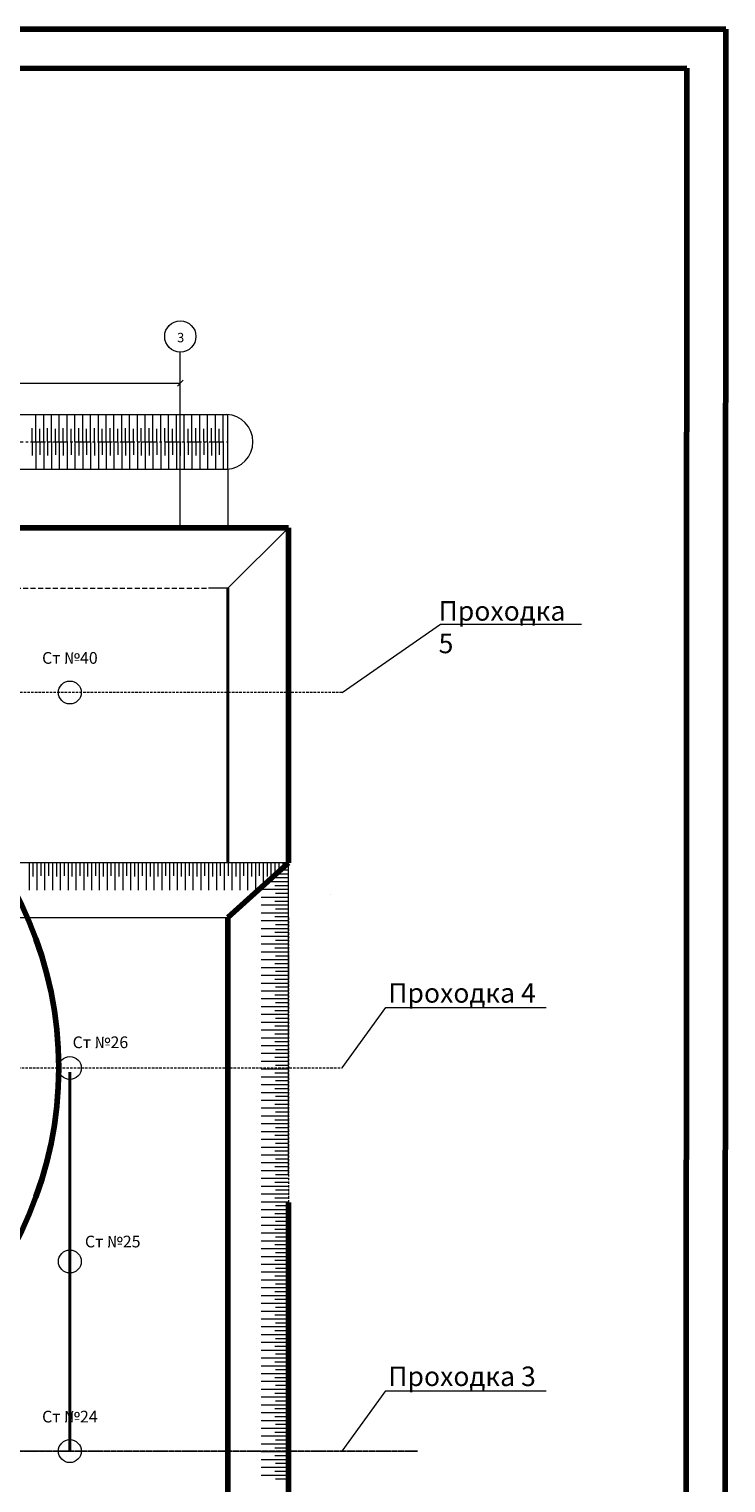
# Model space of a CAD drawing. Units: millimetres. Extents: x 7668 to 620860, y -20895 to 121783.
# Drawn here: x 40756 to 49686, y 32632 to 51248 of the extents above; entities that cross this region are included whole.
import ezdxf

# ---------------------------------------------------------------- set-up
doc = ezdxf.new("R2010")
doc.units = ezdxf.units.MM
for name, pattern in [('CENTER2', [28.575, 19.05, -3.175, 3.175, -3.175]), ('DASHED2', [9.525, 6.35, -3.175]), ('HIDDEN2', [4.7625, 3.175, -1.5875])]:
    doc.linetypes.add(name, pattern=pattern)
for name, color, linetype, lineweight in [('axa', 1, 'CENTER2', 25), ('contur', 7, 'Continuous', 80), ('strih', 3, 'DASHED2', 40), ('subtire', 5, 'Continuous', 30)]:
    doc.layers.add(name, color=color, linetype=linetype, lineweight=lineweight)

# ---------------------------------------------------------------- blocks, each defined once
blk = doc.blocks.new('_Oblique')
at = {"color": 0, "linetype": 'ByBlock', "lineweight": -2}
blk.add_line((-0.5, -0.5), (0.5, 0.5), dxfattribs=at)

msp = doc.modelspace()

# ---------------------------------------------------------------- linework, layer by layer
at = {"layer": 'axa', "lineweight": 20, "ltscale": 10}
msp.add_line((30204, 45963), (43304, 45963), dxfattribs=at)
at = {"layer": 'axa'}
msp.add_line((28027, 33039), (45732, 33039), dxfattribs=at)
at = {"layer": 'contur'}
for p, q in [((49686, 51248), (7668, 51236)), ((49668, 21548), (49686, 51248)), ((49186, 50748), (9668, 50736)), ((49186, 50748), (49168, 22048)), ((28959, 44863), (44079, 44863)), ((44079, 44863), (44079, 40573)), ((43304, 39874), (44079, 40573)), ((44624, 40163), (44624, 40163)), ((43304, 39874), (43304, 29818)), ((44079, 36224), (44079, 29818))]:
    msp.add_line(p, q, dxfattribs=at)
at = {"layer": 'contur', "lineweight": 20, "ltscale": 10}
for p, q in [((42694, 44863), (42694, 47113)), ((30204, 46313), (43304, 46313)), ((30204, 45613), (43304, 45613)), ((43304, 45613), (43304, 44863)), ((44079, 44863), (43304, 44088)), ((43304, 44088), (43054, 44088)), ((44768, 42753), (46029, 43628)), ((46029, 43628), (47833, 43628)), ((43304, 40574), (34855, 40566)), ((44079, 40573), (43304, 40574)), ((44079, 36578), (44079, 40573)), ((35544, 39874), (43304, 39874)), ((42644, 39874), (42744, 39874)), ((42894, 39874), (42944, 39874)), ((44768, 37947), (45327, 38718)), ((45327, 38718), (47383, 38718)), ((44768, 33039), (45327, 33810)), ((45327, 33810), (47383, 33810))]:
    msp.add_line(p, q, dxfattribs=at)
at = {"layer": 'contur', "color": 7, "lineweight": 5, "ltscale": 10}
for p in [(30694, 46713), (42694, 46563)]:
    msp.add_line(p, (42694, 46713), dxfattribs=at)
at = {"layer": 'contur', "linetype": 'HIDDEN2', "lineweight": 20, "ltscale": 10}
msp.add_line((44079, 39874), (44079, 36224), dxfattribs=at)
at = {"layer": 'contur', "lineweight": 20, "ltscale": 10}
for centre, radius in [((42694, 47313), 200), ((41279, 42753), 147), ((41279, 37946), 147), ((41279, 35467), 147), ((41279, 33039), 147)]:
    msp.add_circle(centre, radius, dxfattribs=at)
at = {"layer": 'contur'}
msp.add_circle((36329, 37946), 4807, dxfattribs=at)
at = {"layer": 'contur', "lineweight": 20, "ltscale": 10}
msp.add_arc((43274, 45963), 350, 272.3745, 87.6269, dxfattribs=at)
at = {"layer": 'strih', "lineweight": 20, "ltscale": 10}
msp.add_line((30204, 44088), (43054, 44088), dxfattribs=at)
at = {"layer": 'strih'}
for p, q in [((43304, 44088), (43304, 40574)), ((41279, 33039), (41279, 37896))]:
    msp.add_line(p, q, dxfattribs=at)
at = {"layer": 'strih', "linetype": 'HIDDEN2', "lineweight": 20, "ltscale": 10}
for p, q in [((44768, 42753), (31379, 42753)), ((43304, 39874), (43304, 36989)), ((36329, 37946), (44768, 37947)), ((41279, 33039), (31379, 33039))]:
    msp.add_line(p, q, dxfattribs=at)
at = {"layer": 'subtire', "lineweight": 20, "ltscale": 10}
for p, q in [((40844, 45963), (40844, 46313)), ((40944, 45963), (40944, 46313)), ((41044, 45963), (41044, 46313)), ((41144, 45963), (41144, 46313)), ((41244, 45963), (41244, 46313)), ((41344, 45963), (41344, 46313)), ((41444, 45963), (41444, 46313)), ((41544, 45963), (41544, 46313)), ((41644, 45963), (41644, 46313)), ((41744, 45963), (41744, 46313)), ((41844, 45963), (41844, 46313)), ((41944, 45963), (41944, 46313)), ((42044, 45963), (42044, 46313)), ((42144, 45963), (42144, 46313)), ((42244, 45963), (42244, 46313)), ((42344, 45963), (42344, 46313)), ((42444, 45963), (42444, 46313)), ((42544, 45963), (42544, 46313)), ((42644, 45963), (42644, 46313)), ((42744, 45963), (42744, 46313)), ((42844, 45963), (42844, 46313)), ((42944, 45963), (42944, 46313)), ((43044, 45963), (43044, 46313)), ((43144, 45963), (43144, 46313)), ((43244, 45963), (43244, 46313)), ((43304, 45613), (43304, 46313)), ((40794, 45963), (40794, 46138)), ((40894, 45963), (40894, 46128)), ((40994, 45963), (40994, 46138)), ((41094, 45963), (41094, 46128)), ((41194, 45963), (41194, 46138)), ((41294, 45963), (41294, 46128)), ((41394, 45963), (41394, 46138)), ((41494, 45963), (41494, 46128)), ((41594, 45963), (41594, 46138)), ((41694, 45963), (41694, 46128)), ((41794, 45963), (41794, 46138)), ((41894, 45963), (41894, 46128)), ((41994, 45963), (41994, 46138)), ((42094, 45963), (42094, 46128)), ((42194, 45963), (42194, 46138)), ((42294, 45963), (42294, 46138)), ((42394, 45963), (42394, 46128)), ((42494, 45963), (42494, 46138)), ((42594, 45963), (42594, 46128)), ((42694, 45963), (42694, 46138)), ((42794, 45963), (42794, 46128)), ((42894, 45963), (42894, 46138)), ((42994, 45963), (42994, 46128)), ((43094, 45963), (43094, 46138)), ((43194, 45963), (43194, 46128)), ((40794, 45963), (40794, 45788)), ((40844, 45963), (40844, 45613)), ((40894, 45963), (40894, 45798)), ((40944, 45963), (40944, 45613)), ((40994, 45963), (40994, 45788)), ((41044, 45963), (41044, 45613)), ((41094, 45963), (41094, 45798)), ((41144, 45963), (41144, 45613)), ((41194, 45963), (41194, 45788)), ((41244, 45963), (41244, 45613)), ((41294, 45963), (41294, 45798)), ((41344, 45963), (41344, 45613)), ((41394, 45963), (41394, 45788)), ((41444, 45963), (41444, 45613)), ((41494, 45963), (41494, 45798)), ((41544, 45963), (41544, 45613)), ((41594, 45963), (41594, 45788)), ((41644, 45963), (41644, 45613)), ((41694, 45963), (41694, 45798)), ((41744, 45963), (41744, 45613)), ((41794, 45963), (41794, 45788)), ((41844, 45963), (41844, 45613)), ((41894, 45963), (41894, 45798)), ((41944, 45963), (41944, 45613)), ((41994, 45963), (41994, 45788)), ((42044, 45963), (42044, 45613)), ((42094, 45963), (42094, 45798)), ((42144, 45963), (42144, 45613)), ((42194, 45963), (42194, 45788)), ((42244, 45963), (42244, 45613)), ((42294, 45963), (42294, 45788)), ((42344, 45963), (42344, 45613)), ((42394, 45963), (42394, 45798)), ((42444, 45963), (42444, 45613)), ((42494, 45963), (42494, 45788)), ((42544, 45963), (42544, 45613)), ((42594, 45963), (42594, 45798)), ((42644, 45963), (42644, 45613)), ((42694, 45963), (42694, 45788)), ((42744, 45963), (42744, 45613)), ((42794, 45963), (42794, 45798)), ((42844, 45963), (42844, 45613)), ((42894, 45963), (42894, 45788)), ((42944, 45963), (42944, 45613)), ((42994, 45963), (42994, 45798)), ((43044, 45963), (43044, 45613)), ((43094, 45963), (43094, 45788)), ((43144, 45963), (43144, 45613)), ((43194, 45963), (43194, 45798)), ((43244, 45963), (43244, 45613)), ((40756, 40570), (40756, 40220)), ((40806, 40570), (40806, 40395)), ((40856, 40570), (40856, 40220)), ((40906, 40570), (40906, 40405)), ((40956, 40570), (40956, 40220)), ((41006, 40570), (41006, 40405)), ((41056, 40570), (41056, 40220)), ((41106, 40570), (41106, 40395)), ((41156, 40570), (41156, 40220)), ((41206, 40570), (41206, 40405)), ((41256, 40570), (41256, 40220)), ((41306, 40570), (41306, 40395)), ((41356, 40570), (41356, 40220)), ((41406, 40570), (41406, 40405)), ((41456, 40570), (41456, 40220)), ((41506, 40570), (41506, 40395)), ((41556, 40570), (41556, 40220)), ((41606, 40570), (41606, 40405)), ((41656, 40570), (41656, 40220)), ((41706, 40570), (41706, 40395)), ((41756, 40570), (41756, 40220)), ((41806, 40570), (41806, 40405)), ((41856, 40570), (41856, 40220)), ((41906, 40570), (41906, 40395)), ((41956, 40570), (41956, 40220)), ((42006, 40570), (42006, 40405)), ((42056, 40570), (42056, 40220)), ((42106, 40570), (42106, 40395)), ((42156, 40570), (42156, 40220)), ((42206, 40570), (42206, 40405)), ((42256, 40570), (42256, 40220)), ((42306, 40570), (42306, 40395)), ((42356, 40570), (42356, 40220)), ((42406, 40570), (42406, 40395)), ((42456, 40570), (42456, 40220)), ((42506, 40570), (42506, 40405)), ((42556, 40570), (42556, 40220)), ((42606, 40570), (42606, 40405)), ((42656, 40570), (42656, 40220)), ((42706, 40570), (42706, 40395)), ((42756, 40570), (42756, 40220)), ((42806, 40570), (42806, 40405)), ((42856, 40570), (42856, 40220)), ((42906, 40570), (42906, 40395)), ((42956, 40570), (42956, 40220)), ((43006, 40570), (43006, 40405)), ((43056, 40570), (43056, 40220)), ((43106, 40570), (43106, 40395)), ((43156, 40570), (43156, 40220)), ((43206, 40570), (43206, 40405)), ((43256, 40570), (43256, 40220)), ((43304, 40574), (43304, 40574)), ((43306, 40570), (43306, 40405)), ((43356, 40570), (43356, 40220)), ((43406, 40570), (43406, 40395)), ((43456, 40570), (43456, 40220)), ((43506, 40570), (43506, 40405)), ((43556, 40570), (43556, 40220)), ((43606, 40570), (43606, 40395)), ((43656, 40570), (43656, 40220)), ((43706, 40570), (43706, 40405)), ((43756, 40570), (43756, 40282)), ((43806, 40570), (43806, 40395)), ((43856, 40570), (43856, 40372)), ((43906, 40570), (43906, 40417)), ((44079, 40429), (43919, 40429)), ((43956, 40570), (43956, 40462)), ((44079, 40479), (43974, 40479)), ((44006, 40570), (44006, 40508)), ((44030, 40529), (44079, 40529)), ((44056, 40570), (44056, 40553)), ((44079, 40229), (43729, 40229)), ((44079, 40329), (43808, 40329)), ((44079, 40379), (43904, 40379)), ((44079, 40279), (43904, 40279)), ((44079, 40129), (43729, 40129)), ((44079, 40029), (43729, 40029)), ((44079, 40079), (43904, 40079)), ((44079, 40179), (43914, 40179)), ((44079, 39929), (43729, 39929)), ((44079, 39879), (43904, 39879)), ((44079, 39979), (43914, 39979)), ((44079, 39829), (43729, 39829)), ((44079, 39729), (43729, 39729)), ((44079, 39679), (43904, 39679)), ((44079, 39779), (43914, 39779)), ((44079, 39629), (43729, 39629)), ((44079, 39529), (43729, 39529)), ((44079, 39479), (43904, 39479)), ((44079, 39579), (43914, 39579)), ((44079, 39429), (43729, 39429)), ((44079, 39329), (43729, 39329)), ((44079, 39379), (43914, 39379)), ((44079, 39364), (44079, 39118)), ((44079, 39229), (43729, 39229)), ((44079, 39129), (43729, 39129)), ((44079, 39279), (43904, 39279)), ((44079, 39179), (43914, 39179)), ((44079, 39029), (43729, 39029)), ((44079, 38929), (43729, 38929)), ((44079, 39079), (43904, 39079)), ((44079, 38979), (43914, 38979)), ((44079, 38829), (43729, 38829)), ((44079, 38729), (43729, 38729)), ((44079, 38879), (43904, 38879)), ((44079, 38779), (43914, 38779)), ((44079, 38629), (43729, 38629)), ((44079, 38679), (43904, 38679)), ((44079, 38579), (43914, 38579)), ((44079, 38529), (43729, 38529)), ((44079, 38429), (43729, 38429)), ((44079, 38479), (43904, 38479)), ((44079, 38379), (43904, 38379)), ((44079, 38329), (43729, 38329)), ((44079, 38229), (43729, 38229)), ((44079, 38279), (43904, 38279)), ((44079, 38179), (43914, 38179)), ((44079, 38129), (43729, 38129)), ((44079, 38029), (43729, 38029)), ((44079, 38079), (43904, 38079)), ((44079, 37979), (43914, 37979)), ((44079, 37929), (43729, 37929)), ((44079, 37829), (43729, 37829)), ((44079, 37879), (43904, 37879)), ((44079, 37729), (43729, 37729)), ((44079, 37629), (43729, 37629)), ((44079, 37679), (43904, 37679)), ((44079, 37779), (43914, 37779)), ((44079, 37529), (43729, 37529)), ((44079, 37429), (43729, 37429)), ((44079, 37479), (43904, 37479)), ((44079, 37579), (43914, 37579)), ((44079, 37329), (43729, 37329)), ((44079, 37279), (43904, 37279)), ((44079, 37379), (43914, 37379)), ((44079, 37229), (43729, 37229)), ((44079, 37129), (43729, 37129)), ((44079, 37079), (43904, 37079)), ((44079, 37179), (43914, 37179)), ((44079, 37029), (43729, 37029)), ((44079, 36929), (43729, 36929)), ((44079, 36879), (43904, 36879)), ((44079, 36979), (43914, 36979)), ((44079, 36829), (43729, 36829)), ((44079, 36729), (43729, 36729)), ((44079, 36679), (43904, 36679)), ((44079, 36779), (43914, 36779)), ((44079, 36629), (43729, 36629)), ((44079, 36529), (43729, 36529)), ((44079, 36579), (43914, 36579)), ((44079, 36429), (43729, 36429)), ((44079, 36329), (43729, 36329)), ((44079, 36479), (43904, 36479)), ((44079, 36379), (43914, 36379)), ((44079, 36229), (43729, 36229)), ((44079, 36129), (43729, 36129)), ((44079, 36279), (43904, 36279)), ((44079, 36179), (43914, 36179)), ((44079, 36029), (43729, 36029)), ((44079, 36079), (43904, 36079)), ((44079, 35979), (43914, 35979)), ((44079, 35929), (43729, 35929)), ((44079, 35829), (43729, 35829)), ((44079, 35879), (43904, 35879)), ((44079, 35779), (43914, 35779)), ((44079, 35729), (43729, 35729)), ((44079, 35629), (43729, 35629)), ((44079, 35679), (43904, 35679)), ((44079, 35579), (43914, 35579)), ((44079, 35529), (43729, 35529)), ((44079, 35429), (43729, 35429)), ((44079, 35479), (43904, 35479)), ((44079, 35379), (43914, 35379)), ((44079, 35329), (43729, 35329)), ((44079, 35229), (43729, 35229)), ((44079, 35279), (43904, 35279)), ((44079, 35129), (43729, 35129)), ((44079, 35029), (43729, 35029)), ((44079, 35079), (43904, 35079)), ((44079, 35179), (43914, 35179)), ((44079, 34929), (43729, 34929)), ((44079, 34829), (43729, 34829)), ((44079, 34979), (43904, 34979)), ((44079, 34879), (43914, 34879)), ((44079, 34729), (43729, 34729)), ((44079, 34629), (43729, 34629)), ((44079, 34779), (43904, 34779)), ((44079, 34679), (43914, 34679)), ((44079, 34529), (43729, 34529)), ((44079, 34579), (43904, 34579)), ((44079, 34479), (43914, 34479)), ((44079, 34429), (43729, 34429)), ((44079, 34329), (43729, 34329)), ((44079, 34379), (43904, 34379)), ((44079, 34279), (43914, 34279)), ((44079, 34229), (43729, 34229)), ((44079, 34129), (43729, 34129)), ((44079, 34179), (43904, 34179)), ((44079, 34079), (43914, 34079)), ((44079, 34029), (43729, 34029)), ((44079, 33929), (43729, 33929)), ((44079, 33979), (43904, 33979)), ((44079, 33829), (43729, 33829)), ((44079, 33729), (43729, 33729)), ((44079, 33779), (43904, 33779)), ((44079, 33879), (43914, 33879)), ((44079, 33629), (43729, 33629)), ((44079, 33529), (43729, 33529)), ((44079, 33579), (43904, 33579)), ((44079, 33679), (43914, 33679)), ((44079, 33429), (43729, 33429)), ((44079, 33329), (43729, 33329)), ((44079, 33479), (43904, 33479)), ((44079, 33379), (43914, 33379)), ((44079, 33229), (43729, 33229)), ((44079, 33279), (43904, 33279)), ((44079, 33179), (43914, 33179)), ((44079, 33129), (43729, 33129)), ((44079, 33029), (43729, 33029)), ((44079, 33079), (43904, 33079)), ((44079, 32979), (43904, 32979)), ((44079, 32929), (43729, 32929)), ((44079, 32829), (43729, 32829)), ((44079, 32779), (43904, 32779)), ((44079, 32879), (43914, 32879)), ((44079, 32729), (43729, 32729)), ((44079, 32679), (43914, 32679))]:
    msp.add_line(p, q, dxfattribs=at)

# ---------------------------------------------------------------- block references
at = {"layer": 'contur', "color": 7, "lineweight": 5, "ltscale": 10, "xscale": 75, "yscale": 75, "zscale": 75}
msp.add_blockref('_Oblique', (42694, 46713), dxfattribs=at)

# ---------------------------------------------------------------- texts
at = {"layer": 'contur', "lineweight": 20, "ltscale": 10}
msp.add_text('3', height=120, dxfattribs=at).set_placement((42654, 47238))
at = {"layer": 'contur', "lineweight": 20, "ltscale": 10, "attachment_point": 1}
for s, insert, char_height, width in [('{\\fTimes New Roman|b0|i0|c204|p18;Проходка \\fTimes New Roman|b0|i0|c0|p18;5}', (46004, 43923), 250, 1824.59), ('{\\fTimes New Roman|b0|i0|c204|p18;Ст \\fTimes New Roman|b0|i0|c0|p18;№40}', (40923, 43271), 150, 792.26), ('{\\fTimes New Roman|b0|i0|c204|p18;Проходка \\fTimes New Roman|b0|i0|c0|p18;4}', (45359, 39031), 250, 1951.85), ('{\\fTimes New Roman|b0|i0|c204|p18;Ст \\fTimes New Roman|b0|i0|c0|p18;№26}', (41314, 38349), 150, 835.23), ('{\\fTimes New Roman|b0|i0|c204|p18;Ст \\fTimes New Roman|b0|i0|c0|p18;№25}', (41472, 35798), 150, 792.26), ('{\\fTimes New Roman|b0|i0|c204|p18;Проходка \\fTimes New Roman|b0|i0|c0|p18;3}', (45359, 34122), 250, 1951.85), ('{\\fTimes New Roman|b0|i0|c204|p18;Ст \\fTimes New Roman|b0|i0|c0|p18;№24}', (40923, 33556), 150, 792.26)]:
    msp.add_mtext(s, dxfattribs=dict(at, insert=insert, char_height=char_height, width=width))

doc.saveas('drawing.dxf')
